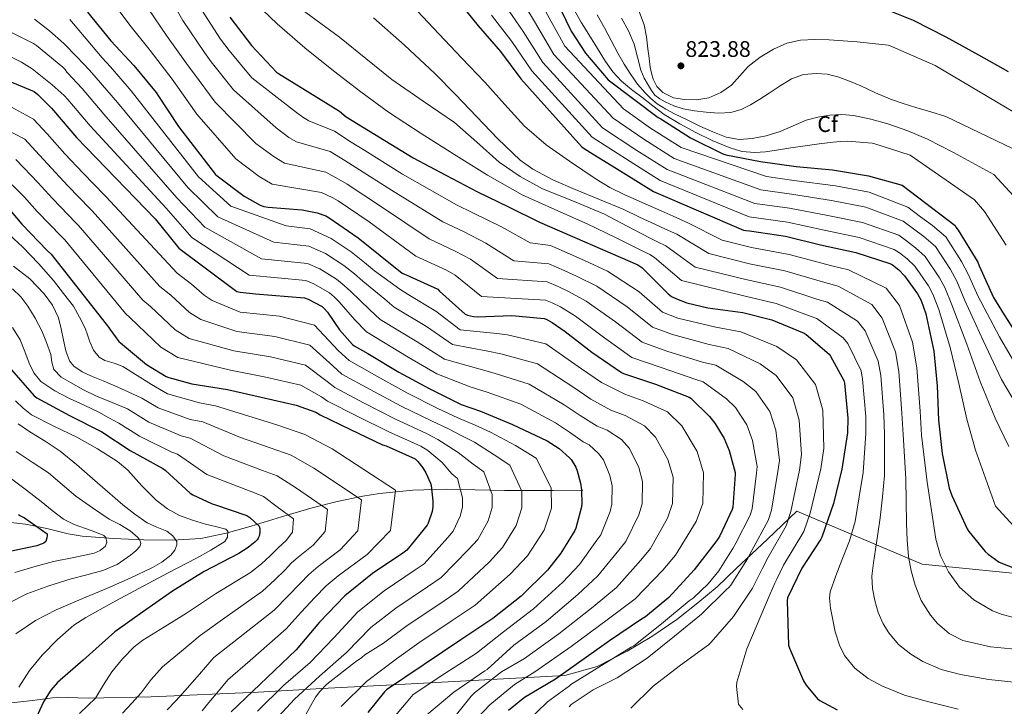
# Model space of a CAD drawing. Extents: x 627721 to 634619, y 743706 to 748462.
# Drawn here: x 633339 to 633778, y 746681 to 746987 of the extents above; entities that cross this region are included whole.
import ezdxf
from ezdxf.enums import TextEntityAlignment as Align

# ---------------------------------------------------------------- set-up
doc = ezdxf.new("R2010")
doc.units = 0
doc.header["$MEASUREMENT"] = 0
doc.linetypes.add('DGN Style 3', pattern=[110.847464, 79.17676, -31.670704])
for name, color, linetype in [('Nivel 1', 7, 'Continuous'), ('Nivel 11', 7, 'Continuous'), ('Nivel 37', 7, 'Continuous'), ('Nivel 4', 7, 'Continuous'), ('Nivel 41', 7, 'Continuous'), ('Nivel 5', 7, 'Continuous'), ('Nivel 61', 7, 'Continuous'), ('Nivel 7', 7, 'Continuous')]:
    doc.layers.add(name, color=color, linetype=linetype)
doc.styles.add('Style-arial', font='arial.shx', dxfattribs={"bigfont": 'arialbig.shx'})

# ---------------------------------------------------------------- blocks, each defined once
blk = doc.blocks.new('5PATER_1')
at = {"layer": 'Nivel 7', "linetype": 'Continuous', "lineweight": 0}
h = blk.add_hatch(color=53, dxfattribs=at)
edge = h.paths.add_edge_path()
edge.add_ellipse((0, 0), major_axis=(-1.09, -1.12), ratio=0.999371, start_angle=0, end_angle=360)

msp = doc.modelspace()

# ---------------------------------------------------------------- linework, layer by layer
at = {"layer": 'Nivel 1', "color": 7, "linetype": 'Continuous', "lineweight": 0}
for points in [[(633793.626, 746738.866, 775.511), (633741.361, 746744.068, 766.9), (633685.552, 746767.612, 741.471), (633672.439, 746755.167, 737.352), (633665.448, 746748.428, 735.442), (633658.576, 746742.073, 733.751), (633650.014, 746733.974, 732.434), (633641.448, 746726.757, 731.906), (633632.053, 746719.336, 731.804), (633621.007, 746711.757, 731.115), (633609.941, 746705.192, 730.326), (633596.588, 746698.457, 729.461), (633582.292, 746694.369, 725.976), (633505.529, 746690.205, 699.819), (633474.01, 746688.575, 689.774), (633445.669, 746687.006, 676.239), (633398.003, 746684.807, 661.723), (633369.896, 746684.259, 654.346)], [(633369.896, 746684.259, 654.346), (633356.273, 746684.755, 651.283), (633345.107, 746683.268, 648.187), (633331.778, 746681.738, 644.08)]]:
    msp.add_polyline3d(points, dxfattribs=at)
at = {"layer": 'Nivel 11', "color": 142, "linetype": 'DGN Style 3', "lineweight": 13}
msp.add_polyline3d([(633590.252, 746776.933, 700.387), (633576.972, 746776.869, 694.243), (633563.692, 746776.805, 688.099), (633555.29, 746776.871, 684.623), (633542.349, 746777.193, 680.236), (633529.388, 746777.445, 675.939), (633514.507, 746777.021, 670.555), (633499.628, 746775.461, 665.187), (633492.176, 746774.242, 663.055), (633480.868, 746771.923, 660.84), (633469.676, 746769.125, 658.147), (633456.048, 746765.05, 653.012), (633442.54, 746760.933, 647.971), (633431.415, 746757.877, 644.509), (633420.076, 746755.493, 641.123), (633407.446, 746754.645, 637.515), (633394.732, 746754.917, 633.955), (633381.011, 746755.394, 630.357), (633367.276, 746756.453, 627.171), (633360.958, 746757.51, 626.181), (633351.479, 746759.87, 625.432), (633341.996, 746761.893, 624.227), (633330.095, 746763.218, 621.447)], dxfattribs=at)
at = {"layer": 'Nivel 4', "color": 30, "linetype": 'Continuous', "lineweight": 30, "flags": 128}
for points, elevation in [([(633533.492, 746996.586), (633543.604, 746983.882), (633553.588, 746972.522), (633562.676, 746960.298), (633589.652, 746930.154), (633590.388, 746929.514), (633593.588, 746927.402), (633608.308, 746918.442), (633621.652, 746910.058), (633661.812, 746892.842), (633662.868, 746892.65), (633664.468, 746892.586), (633680.468, 746890.186), (633696.18, 746886.282), (633711.892, 746882.858), (633726.996, 746878.026), (633728.148, 746877.354), (633730.964, 746875.21), (633733.492, 746872.522), (633739.348, 746864.522), (633740.948, 746861.546), (633743.028, 746855.53), (633746.612, 746838.954), (633748.116, 746823.53), (633748.66, 746808.17), (633750.292, 746793.258), (633753.46, 746777.802), (633754.58, 746774.602), (633761.46, 746759.754), (633762.196, 746758.57), (633769.46, 746749.706), (633770.804, 746748.458), (633775.7, 746744.97), (633805.492, 746733.162)], 775), ([(633578.161, 746995.857), (633585.105, 746981.521), (633591.473, 746971.729), (633601.489, 746959.793), (633623.793, 746943.089), (633624.945, 746942.449), (633638.193, 746934.001), (633652.625, 746926.833), (633653.905, 746926.449), (633669.425, 746923.505), (633685.297, 746921.233), (633701.457, 746919.729), (633717.457, 746917.041), (633732.433, 746912.913), (633756.081, 746894.961), (633756.465, 746894.257), (633757.521, 746892.881), (633766.161, 746878.545), (633766.833, 746877.009), (633773.233, 746862.865), (633777.969, 746855.121), (633786.193, 746842.257)], 800), ([(633721.745, 746992.689), (633737.361, 746986.481), (633751.985, 746978.961), (633766.577, 746970.929), (633779.697, 746963.633)], 825), ([(633369.519, 746990.011), (633380.047, 746977.243), (633390.287, 746966.203), (633400.111, 746954.267), (633400.847, 746953.083), (633410.191, 746939.067), (633426.575, 746917.691), (633427.279, 746917.147), (633439.439, 746907.963), (633446.447, 746903.931), (633448.111, 746903.387), (633450.127, 746903.067), (633465.231, 746901.947), (633471.919, 746900.539), (633475.695, 746899.227), (633477.263, 746898.395), (633490.159, 746889.403), (633509.711, 746873.755), (633510.767, 746873.211), (633511.599, 746872.923), (633525.615, 746866.491), (633526.447, 746865.691), (633537.807, 746855.355), (633538.927, 746854.939), (633541.583, 746854.331), (633543.119, 746854.235), (633558.543, 746854.811), (633572.975, 746853.563), (633573.839, 746853.243), (633576.655, 746851.771), (633582.319, 746847.771), (633594.223, 746838.459), (633607.535, 746829.435), (633608.335, 746829.051), (633622.671, 746824.219), (633637.583, 746818.491), (633638.351, 746817.915), (633646.735, 746809.851), (633649.103, 746806.811), (633653.135, 746799.995), (633655.471, 746794.619), (633658.063, 746784.923), (633658.127, 746783.963), (633657.039, 746769.371), (633656.719, 746768.315), (633651.311, 746756.571), (633650.575, 746755.515), (633649.455, 746753.915), (633639.887, 746741.435), (633628.591, 746729.211), (633618.095, 746720.475), (633616.335, 746719.419), (633602.191, 746709.787)], 725), ([(633433.044, 746987.754), (633442.612, 746975.21), (633453.748, 746963.274), (633454.676, 746962.634), (633468.692, 746954.122), (633481.78, 746945.93), (633484.82, 746943.434), (633514.644, 746925.034), (633529.14, 746917.386), (633543.348, 746909.994), (633557.172, 746903.21), (633570.932, 746896.49), (633614.708, 746877.386), (633616.532, 746876.266), (633617.3, 746875.53), (633628.244, 746864.49), (633629.812, 746863.37), (633631.956, 746862.218), (633636.596, 746860.49), (633645.972, 746858.314), (633661.524, 746856.234), (633674.42, 746852.842), (633688.82, 746846.922), (633689.748, 746846.314), (633699.924, 746837.546), (633700.532, 746836.714), (633706.516, 746825.93), (633706.772, 746824.714), (633708.276, 746809.034), (633708.084, 746802.474), (633705.652, 746786.346), (633701.908, 746771.114), (633696.724, 746756.01), (633696.212, 746755.114), (633687.732, 746742.186), (633681.396, 746729.002), (633681.236, 746727.722), (633681.908, 746707.978), (633682.324, 746706.57), (633688.532, 746692.042), (633689.78, 746690.058), (633694.74, 746684.042), (633695.828, 746683.242), (633703.604, 746679.146)], 750), ([(633333.715, 746959.762), (633345.875, 746954.61)], 700), ([(633345.875, 746954.61), (633347.507, 746953.362), (633353.587, 746947.25), (633354.451, 746946.13), (633364.659, 746934.162), (633399.763, 746897.938), (633410.259, 746884.882), (633436.179, 746865.49), (633437.587, 746865.17), (633444.435, 746864.498), (633466.291, 746862.738), (633467.891, 746862.13), (633474.067, 746858.834), (633475.059, 746857.97), (633476.499, 746856.338), (633481.811, 746848.466), (633487.603, 746841.97), (633488.403, 746841.362), (633494.419, 746837.906), (633508.275, 746829.522), (633521.715, 746822.354), (633536.051, 746815.186), (633544.691, 746812.146), (633558.899, 746806.29), (633574.291, 746798.93), (633579.635, 746795.506), (633584.307, 746791.442), (633585.011, 746790.578), (633587.059, 746787.186), (633587.763, 746785.554), (633589.267, 746780.05), (633589.683, 746777.074), (633589.747, 746770.578), (633589.555, 746768.914), (633587.155, 746760.05), (633586.707, 746759.058), (633580.467, 746748.914), (633574.451, 746741.394), (633562.739, 746729.714), (633550.163, 746719.826), (633535.923, 746710.29), (633502.771, 746687.954), (633501.875, 746687.09), (633494.451, 746677.874)], 700), ([(633335.589, 746901.183), (633340.357, 746895.487), (633351.589, 746883.839), (633353.413, 746882.111), (633378.949, 746849.695), (633379.461, 746848.767), (633383.589, 746843.231), (633384.261, 746842.623), (633395.845, 746833.023), (633404.677, 746827.679), (633405.829, 746827.199), (633416.101, 746824.383), (633431.909, 746821.791), (633447.013, 746818.399), (633462.565, 746814.847), (633471.237, 746811.679), (633473.285, 746810.591), (633486.789, 746803.999), (633500.997, 746797.183), (633502.597, 746796.703), (633515.493, 746790.879), (633516.677, 746789.791), (633518.949, 746787.007), (633520.357, 746784.767), (633522.437, 746780.095), (633522.693, 746779.103), (633523.493, 746772.031), (633523.461, 746769.631), (633523.109, 746767.551), (633521.381, 746762.303), (633520.869, 746761.439), (633511.877, 746750.239), (633510.117, 746748.959), (633496.549, 746739.903), (633484.261, 746729.823), (633472.965, 746718.175), (633462.533, 746705.759), (633433.573, 746678.207)], 675), ([(633334.634, 746831.748), (633345.77, 746818.98), (633347.018, 746818.18), (633361.578, 746810.244), (633375.978, 746803.044), (633388.65, 746794.724), (633403.082, 746786.628), (633404.106, 746785.828), (633415.306, 746775.684), (633416.554, 746774.884), (633425.13, 746770.916), (633426.154, 746770.66), (633440.586, 746765.7), (633441.834, 746764.868), (633445.994, 746760.932), (633446.282, 746759.908), (633446.314, 746758.052), (633446.058, 746756.548), (633445.578, 746755.524), (633445.13, 746754.852), (633444.266, 746753.924), (633441.162, 746751.364), (633436.938, 746748.708), (633421.482, 746740.708), (633407.466, 746731.972), (633394.058, 746722.628), (633381.706, 746713.86), (633378.922, 746711.3), (633367.626, 746701.188), (633356.266, 746691.3), (633353.194, 746687.78), (633350.026, 746682.724), (633345.226, 746672.26)], 650), ([(633338.81, 746766.177), (633339.706, 746765.569), (633341.498, 746764.673), (633351.642, 746757.473), (633351.642, 746756.609), (633351.514, 746755.809), (633351.002, 746754.177), (633350.074, 746753.409), (633348.954, 746752.865), (633347.034, 746752.225), (633332.218, 746748.993)], 625), ([(633602.191, 746709.787), (633578.127, 746692.827), (633564.207, 746684.571), (633557.135, 746678.843)], 725)]:
    msp.add_lwpolyline(points, dxfattribs=dict(at, elevation=elevation))
at = {"layer": 'Nivel 5', "color": 30, "linetype": 'Continuous', "lineweight": 0, "flags": 128}
for points, elevation in [([(633549.305, 747065.101), (633547.568, 747054.936), (633549.112, 747044.137), (633554.259, 747028.71), (633560.402, 747019.161), (633567.341, 747002.776), (633573.719, 746990.215), (633582.214, 746974.824), (633608.39, 746946.924), (633620.431, 746938.358), (633634.03, 746929.758), (633672.072, 746916.776), (633684.197, 746915.043), (633702.731, 746912.648), (633717.766, 746909.812), (633735.03, 746903.139), (633740.702, 746898.874), (633745.948, 746894.89), (633751.917, 746889.85), (633758.923, 746878.852), (633762.106, 746872.921), (633766.219, 746863.548), (633775.915, 746845.29), (633786.375, 746827.26)], 795), ([(633363.15, 747018.051), (633388.506, 746984.218), (633397.518, 746972.91), (633407.296, 746960.18), (633408.803, 746958.029), (633418.347, 746944.504), (633435.594, 746924.604), (633446.051, 746916.718), (633451.871, 746913.359), (633473.837, 746909.651), (633478.547, 746907.435), (633481.237, 746905.884), (633495.109, 746896.501), (633515.784, 746881.343), (633529.526, 746875.013), (633533.32, 746872.839), (633545.048, 746863.313), (633573.676, 746861.664), (633576.516, 746860.47), (633580.249, 746858.647), (633587.043, 746854.46), (633599.5, 746845.205), (633612.097, 746836.165), (633625.154, 746831.586), (633640.575, 746826.28), (633643.915, 746825.334), (633654.231, 746817.644), (633658.188, 746813.888), (633663.34, 746806.032), (633665.875, 746799.14), (633667.936, 746787.562), (633667.656, 746784.598), (633665.672, 746768.727), (633664.731, 746765.887), (633658.407, 746753.303), (633657.101, 746750.966), (633656.027, 746749.315), (633650.899, 746741.074), (633646.067, 746735.25), (633639.347, 746728.914), (633637.683, 746727.73), (633625.267, 746717.426), (633612.947, 746707.634), (633611.795, 746706.962), (633598.547, 746698.898), (633584.883, 746690.45), (633584.243, 746689.842), (633574.547, 746682.706), (633564.883, 746673.362)], 730), ([(633405.423, 746998.167), (633411.98, 746986.324), (633421.665, 746972.007), (633424.716, 746967.92), (633434.658, 746955.378), (633453.633, 746938.431), (633459.276, 746934.228), (633462.72, 746932.214), (633477.674, 746927.875), (633484.25, 746923.85), (633489.184, 746920.861), (633505.008, 746910.698), (633527.93, 746896.52), (633537.347, 746892.057), (633547.067, 746887.136), (633559.529, 746879.23), (633575.077, 746877.867), (633581.869, 746874.925), (633587.438, 746872.398), (633596.49, 746867.837), (633610.055, 746858.698), (633621.221, 746849.624), (633630.12, 746846.319), (633646.558, 746841.857), (633655.044, 746840.173), (633669.222, 746833.23), (633676.358, 746828.041), (633683.749, 746818.105), (633686.683, 746808.181), (633687.681, 746792.841), (633686.714, 746785.869), (633682.939, 746767.44), (633680.756, 746761.031), (633672.6, 746746.768), (633670.154, 746741.869), (633669.171, 746740.114), (633665.779, 746733.33), (633657.395, 746720.658), (633647.411, 746709.202), (633646.163, 746708.114), (633633.779, 746699.026), (633621.587, 746689.618), (633611.635, 746679.762)], 740), ([(633561.407, 746998.053), (633568.686, 746985.792), (633577.33, 746971.192), (633603.706, 746942.731), (633617.4, 746933.379), (633630.935, 746924.833), (633669.507, 746910.792), (633683.265, 746908.829), (633701.093, 746906.057), (633716.297, 746903.074), (633733.021, 746896.861), (633737.563, 746893.494), (633742.202, 746889.97), (633747.311, 746885.518), (633754.029, 746875.269), (633756.817, 746870.077), (633760.421, 746861.544), (633768.589, 746843.706), (633776.81, 746826.328), (633786.671, 746809.516)], 790), ([(633396.965, 746991.193), (633404.749, 746979.617), (633414.48, 746966.094), (633416.759, 746962.975), (633426.502, 746949.941), (633444.614, 746931.517), (633452.664, 746925.473), (633457.295, 746922.787), (633475.756, 746918.763), (633481.399, 746915.643), (633485.21, 746913.373), (633500.058, 746903.6), (633521.857, 746888.931), (633533.437, 746883.535), (633540.193, 746879.987), (633552.289, 746871.271), (633574.376, 746869.766), (633579.193, 746867.698), (633583.843, 746865.523), (633591.766, 746861.148), (633604.778, 746851.952), (633616.659, 746842.895), (633627.637, 746838.952), (633643.567, 746834.069), (633649.48, 746832.753), (633661.726, 746825.437), (633667.273, 746820.965), (633673.545, 746812.068), (633676.279, 746803.661), (633677.809, 746790.201), (633677.185, 746785.233), (633674.305, 746768.083), (633672.744, 746763.459), (633665.504, 746750.035), (633663.628, 746746.417), (633662.599, 746744.714), (633656.243, 746734.706), (633655.411, 746733.714), (633654.067, 746732.498), (633643.155, 746721.65), (633631.027, 746711.89), (633618.899, 746702.13), (633605.555, 746693.33), (633594.899, 746688.05), (633585.043, 746681.426), (633584.147, 746680.434)], 735), ([(633419.211, 746993.031), (633428.849, 746977.921), (633432.672, 746972.866), (633442.813, 746960.815), (633462.653, 746945.344), (633465.889, 746942.983), (633468.144, 746941.642), (633479.593, 746936.987), (633487.102, 746932.058), (633493.157, 746928.35), (633509.957, 746917.797), (633534.003, 746904.108), (633541.258, 746900.579), (633553.94, 746894.284), (633566.77, 746887.188), (633575.777, 746885.969), (633584.546, 746882.153), (633591.032, 746879.274), (633601.213, 746874.525), (633615.333, 746865.445), (633625.783, 746856.354), (633632.603, 746853.685), (633649.55, 746849.646), (633660.609, 746847.592), (633676.717, 746841.023), (633685.443, 746835.118), (633693.954, 746824.141), (633697.087, 746812.702), (633697.554, 746795.48), (633696.243, 746786.504), (633691.572, 746766.796), (633688.769, 746758.603), (633679.697, 746743.5), (633676.681, 746737.32), (633675.743, 746735.513), (633673.684, 746730.74), (633663.252, 746706.228), (633658.836, 746691.412), (633658.772, 746689.46), (633659.572, 746681.684), (633660.02, 746680.948), (633661.556, 746679.22)], 745), ([(633447.561, 746991.015), (633454.008, 746984.793), (633466.472, 746974.161), (633479.192, 746963.897), (633491.332, 746954.468), (633503.736, 746945.401), (633518.159, 746935.924), (633532.792, 746926.777), (633547.848, 746917.418), (633563.256, 746908.665), (633577.699, 746902.066), (633592.216, 746895.641), (633604.772, 746889.516), (633617.329, 746883.392), (633620.031, 746881.964), (633622.244, 746880.689), (633634.264, 746870.458), (633662.489, 746863.448), (633676.338, 746860.135), (633691.911, 746854.441), (633694.474, 746853.528), (633706.279, 746844.922), (633708.242, 746842.348), (633714.179, 746830.182), (633714.852, 746826.415), (633716.319, 746809.806), (633716.35, 746802.232), (633715.157, 746784.913), (633713.35, 746773.973), (633711.544, 746763.033), (633708.993, 746754.342), (633705.688, 746745.849), (633703.006, 746738.794), (633700.472, 746731.705), (633700.06, 746728.839), (633700.584, 746724.401), (633701.496, 746719.961), (633702.666, 746713.844), (633704.536, 746707.833), (633706.79, 746703.369), (633711.389, 746697.583), (633717.368, 746692.985), (633723.778, 746689.566), (633733.578, 746685.665), (633743.736, 746682.745), (633757.381, 746679.453)], 755), ([(633460.696, 746994.361), (633471.347, 746986.624), (633481.912, 746978.809), (633493.556, 746969.429), (633505.208, 746960.057), (633519.103, 746950.364), (633533.08, 746940.793), (633543.05, 746932.032), (633553.016, 746923.193), (633562.323, 746916.788), (633572.216, 746911.353), (633586.128, 746905.769), (633599.896, 746899.961), (633609.923, 746894.68), (633619.95, 746889.398), (633623.529, 746887.661), (633627.188, 746885.848), (633640.284, 746876.426), (633663.454, 746870.662), (633678.256, 746867.428), (633695.002, 746861.96), (633699.2, 746860.741), (633712.635, 746852.298), (633715.952, 746847.982), (633721.842, 746834.434), (633722.932, 746828.116), (633724.363, 746810.577), (633724.617, 746801.99), (633724.662, 746783.479), (633723.687, 746774.056), (633722.712, 746764.633), (633721.732, 746757.586), (633720.6, 746750.553), (633719.766, 746744.586), (633719.032, 746738.617), (633719.214, 746733.211), (633720.28, 746727.801), (633721.787, 746722.491), (633724.088, 746717.401), (633726.535, 746713.427), (633730.923, 746708.208), (633736.376, 746703.833), (633741.691, 746700.697), (633749.887, 746697.126), (633758.488, 746694.777), (633771.046, 746692.565), (633783.672, 746691.321)], 760), ([(633516.6, 746990.393), (633526.168, 746980.313), (633536.376, 746969.561), (633546.584, 746958.809), (633555.408, 746949.01), (633564.28, 746939.225), (633573.881, 746930.886), (633584.344, 746923.545), (633596.191, 746915.56), (633602.286, 746911.906), (633608.632, 746908.729), (633616.912, 746905.07), (633625.192, 746901.411), (633630.526, 746899.056), (633637.077, 746896.167), (633652.324, 746888.361), (633665.383, 746885.09), (633682.093, 746882.013), (633701.185, 746876.999), (633708.653, 746875.168), (633725.346, 746867.05), (633731.372, 746859.251), (633737.168, 746842.939), (633739.091, 746831.518), (633740.45, 746812.12), (633741.15, 746801.506), (633743.673, 746780.612), (633745.592, 746767.854), (633747.512, 746755.097), (633749.601, 746747.656), (633753.08, 746740.537), (633757.993, 746733.703), (633764.408, 746728.121), (633772.713, 746723.232), (633777.066, 746721.511), (633781.624, 746720.345)], 770), ([(633555.472, 746993.329), (633563.654, 746981.368), (633572.445, 746967.561), (633599.021, 746938.539), (633614.37, 746928.4), (633627.841, 746919.908), (633666.942, 746904.809), (633682.332, 746902.614), (633699.456, 746899.465), (633714.829, 746896.335), (633731.013, 746890.582), (633734.425, 746888.114), (633738.456, 746885.05), (633742.704, 746881.186), (633749.136, 746871.687), (633751.527, 746867.234), (633754.624, 746859.539), (633761.264, 746842.122), (633767.246, 746825.395), (633774, 746809.068), (633779.978, 746796.507)], 785), ([(633585.256, 746993.105), (633589.706, 746985.292), (633594.472, 746977.681), (633600.351, 746967.998), (633603.587, 746963.393), (633607.4, 746959.249), (633611.858, 746955.56), (633616.456, 746952.081), (633621.464, 746948.234), (633626.536, 746944.465), (633633.411, 746940.203), (633640.584, 746936.401), (633647.851, 746932.81), (633655.432, 746929.649), (633661.12, 746927.913), (633666.888, 746927.409), (633671.692, 746927.822), (633676.488, 746928.465), (633682.855, 746929.489), (633689.224, 746930.481), (633695.484, 746931.312), (633701.768, 746932.049), (633704.984, 746932.404), (633708.2, 746932.465), (633713.687, 746932.078), (633719.174, 746931.691), (633719.893, 746931.543), (633736.108, 746926.244), (633764.719, 746906.34), (633769.253, 746901.233), (633778.875, 746886.207)], 805), ([(633614.541, 746992.208), (633617.576, 746984.369), (633618.565, 746979.026), (633619.272, 746973.649), (633619.785, 746969.585), (633620.296, 746965.521), (633620.801, 746962.833), (633621.544, 746960.177), (633623.177, 746956.883), (633625.928, 746954.161), (633630.6, 746951.887), (633635.464, 746951.025), (633640.967, 746950.878), (633646.44, 746951.889), (633651.755, 746954.194), (633656.52, 746957.489), (633660.24, 746961.651), (633663.912, 746965.777)], 820), ([(633345.99, 746986.865), (633352.725, 746981.709), (633359.014, 746976.049), (633364.77, 746970.074), (633370.526, 746964.1), (633373.496, 746960.822), (633382.99, 746949.797), (633414.206, 746911.935), (633427.622, 746898.84), (633452.6, 746887.439), (633468.143, 746885.74), (633475.605, 746882.431), (633483.816, 746877.1), (633488.459, 746873.356), (633492.187, 746870.181), (633501.989, 746862.082), (633506.247, 746858.593), (633520.615, 746849.916), (633532.132, 746841.885), (633547.908, 746838.9), (633553.678, 746837.687), (633570.012, 746833.254), (633585.8, 746823), (633593.798, 746817.611), (633602.754, 746812.649), (633609.086, 746810.194), (633617.728, 746805.703)], 715), ([(633361.734, 746986.673), (633368.953, 746978.194), (633376.172, 746969.716), (633379.845, 746965.72), (633389.101, 746955.009), (633419.021, 746916.6), (633433.409, 746903.493), (633458.074, 746894.756), (633468.761, 746893.407), (633478.177, 746889.198), (633487.065, 746883.189), (633492.926, 746878.484), (633497.417, 746874.795), (633508.715, 746866.621), (633512.461, 746864.134), (633524.729, 746856.714), (633535.604, 746848.395), (633551.861, 746846.804), (633556.673, 746846.2), (633573.717, 746842.242), (633589.637, 746831.023), (633598.519, 746824.979), (633608.903, 746819.718), (633617.111, 746816.733), (633627.951, 746811.876), (633634.285, 746805.622), (633641.136, 746794.224), (633644.034, 746784.672), (633643.693, 746771.109)], 720), ([(633497.048, 746987.449), (633510.866, 746975.237), (633524.376, 746962.681), (633533.646, 746953.118), (633542.808, 746943.449), (633552.341, 746933.6), (633562.328, 746924.121), (633567.941, 746919.983), (633577.2, 746915.12), (633586.84, 746910.969), (633597.715, 746906.573), (633608.504, 746902.009), (633615.538, 746898.707), (633622.571, 746895.405), (633627.028, 746893.359), (633632.133, 746891.008), (633646.304, 746882.393), (633664.418, 746877.876), (633680.175, 746874.72), (633698.094, 746869.48), (633703.927, 746867.955), (633718.99, 746859.674), (633723.662, 746853.617), (633729.505, 746838.687), (633731.011, 746829.817), (633732.406, 746811.349), (633732.883, 746801.748), (633734.168, 746782.046), (633734.28, 746772.076), (633734.392, 746762.105), (633734.718, 746754.724), (633735.352, 746747.353), (633736.465, 746740.986), (633738.232, 746734.713), (633741.027, 746727.746), (633745.112, 746721.241), (633748.171, 746717.573), (633753.4, 746713.033), (633759.576, 746710.041), (633771.914, 746707.223), (633784.376, 746705.913)], 765), ([(633549.538, 746988.606), (633558.621, 746976.945), (633567.561, 746963.929), (633594.337, 746934.346), (633611.339, 746923.421), (633624.746, 746914.983), (633664.377, 746898.825), (633681.4, 746896.4), (633697.818, 746892.874), (633713.36, 746889.597), (633729.004, 746884.304), (633731.286, 746882.734), (633734.71, 746880.13), (633738.098, 746876.854), (633744.242, 746868.104), (633746.238, 746864.39), (633748.826, 746857.535), (633753.938, 746840.538), (633757.681, 746824.463), (633761.33, 746808.619), (633765.135, 746794.882), (633774.092, 746769.818), (633785.415, 746757.476)], 780), ([(633596.701, 746988.797), (633599.848, 746983.089), (633602.875, 746977.395), (633605.896, 746971.697), (633608.684, 746966.895), (633611.656, 746962.193), (633614.635, 746957.994), (633617.96, 746954.033), (633620.552, 746951.465), (633623.432, 746949.233), (633627.157, 746946.848), (633631.016, 746944.721), (633636.675, 746941.96), (633642.376, 746939.281), (633648.178, 746936.679), (633654.12, 746934.321), (633659.854, 746933.286), (633665.672, 746933.681), (633671.974, 746934.94), (633678.184, 746936.817), (633683.948, 746939.374), (633689.736, 746941.873), (633694.972, 746943.285), (633700.296, 746944.113), (633705.581, 746944.383), (633710.856, 746943.953), (633718.521, 746942.398), (633726.056, 746940.209), (633735.098, 746937.112), (633743.816, 746933.361), (633749.56, 746930.385), (633755.304, 746927.409), (633773.358, 746917.719), (633782.042, 746908.208)], 810), ([(633607.4, 746987.409), (633610.661, 746981.749), (633613.128, 746975.697), (633614.551, 746969.923), (633616.04, 746964.177), (633617.624, 746960.67), (633619.464, 746957.265)], 815), ([(633331.813, 746982.911), (633345.477, 746976.095), (633346.821, 746975.135), (633358.565, 746965.503), (633359.589, 746964.415), (633360.325, 746963.327), (633360.901, 746962.751), (633362.89, 746960.617), (633364.879, 746958.483), (633367.148, 746955.925), (633376.88, 746944.586), (633409.392, 746907.269), (633421.834, 746894.188), (633447.127, 746880.123), (633467.526, 746878.072), (633473.034, 746875.664), (633480.566, 746871.012), (633483.993, 746868.227), (633486.958, 746865.566), (633495.263, 746857.544), (633500.032, 746853.052), (633516.502, 746843.118), (633528.659, 746835.374), (633543.956, 746830.995), (633550.682, 746829.173), (633566.308, 746824.266), (633581.964, 746814.976), (633589.077, 746810.242), (633596.605, 746805.58), (633601.061, 746803.656), (633607.505, 746799.531), (633611.024, 746795.588), (633615.201, 746787.137), (633616.859, 746780.873), (633616.72, 746770.844), (633615.17, 746765.958), (633609.349, 746754.041), (633606.311, 746750.204), (633596.981, 746738.756), (633588.09, 746730.483), (633573.921, 746718.502), (633559.511, 746707.937), (633547.558, 746697.105), (633546.598, 746696.497), (633532.774, 746686.897), (633520.742, 746676.785)], 710), ([(633663.912, 746965.777), (633669.286, 746969.936), (633675.176, 746973.489), (633681.062, 746976.155), (633687.208, 746977.553), (633693.578, 746977.801), (633699.944, 746977.617), (633706.173, 746977.271), (633712.392, 746976.785), (633719.308, 746976.062), (633726.225, 746975.338), (633727.203, 746975.049), (633747.131, 746966.236), (633790.635, 746940.478)], 820), ([(633335.781, 746969.887), (633340.229, 746967.743), (633344.901, 746964.735), (633349.425, 746961.216), (633353.893, 746957.631), (633356.58, 746955.269), (633359.233, 746952.867), (633360.799, 746951.027), (633370.769, 746939.374), (633404.577, 746902.604), (633416.047, 746889.535), (633441.653, 746872.806), (633466.908, 746870.405), (633470.462, 746868.897), (633477.317, 746864.923), (633479.526, 746863.099), (633481.728, 746860.952), (633488.537, 746853.005), (633493.818, 746847.511), (633512.388, 746836.32), (633525.187, 746828.864), (633540.003, 746823.091), (633547.687, 746820.66), (633562.603, 746815.278), (633578.127, 746806.953), (633584.356, 746802.874), (633590.456, 746798.511), (633593.036, 746797.117), (633597.282, 746793.358), (633599.393, 746790.571), (633602.234, 746783.593), (633603.271, 746778.973), (633603.233, 746770.711), (633602.362, 746767.436), (633598.252, 746757.045), (633596.509, 746754.631), (633588.724, 746743.835), (633581.27, 746735.938), (633568.33, 746724.108), (633554.837, 746713.881), (633542.854, 746704.273), (633528.71, 746695.281), (633514.726, 746685.937), (633513.862, 746685.073), (633503.494, 746672.753)], 705), ([(633619.464, 746957.265), (633620.775, 746955.079), (633622.376, 746953.073), (633624.536, 746951.385), (633626.952, 746950.097), (633630.846, 746948.313), (633634.888, 746946.961), (633640.041, 746946), (633645.224, 746945.425), (633650.731, 746945.023), (633656.232, 746945.329), (633660.735, 746946.609), (633664.936, 746948.721), (633669.117, 746951.279), (633673.256, 746953.873), (633678.129, 746957.128), (633683.208, 746960.369), (633688.611, 746962.272), (633694.216, 746962.673), (633699.039, 746962.379), (633703.816, 746961.265), (633709.036, 746959.291), (633714.12, 746957.169), (633720.677, 746954.043), (633727.336, 746951.185), (633732.923, 746949.349), (633738.536, 746947.601), (633745.224, 746945.537), (633751.912, 746943.473), (633781.996, 746929.099)], 815), ([(633334.088, 746948.589), (633345.535, 746942.373), (633351.631, 746935.79), (633359.442, 746926.951), (633367.646, 746918.329), (633377.162, 746908.498), (633377.808, 746907.862), (633409.478, 746873.745), (633415.868, 746868.854), (633421.481, 746863.957), (633425.13, 746861.481), (633437.581, 746856.383), (633455.111, 746854.46)], 695), ([(633331.607, 746938.626), (633341.608, 746933.347), (633346.437, 746928.234), (633353.479, 746920.509), (633360.824, 746912.619), (633370.769, 746902.333), (633371.709, 746901.424), (633401.846, 746867.732), (633406.766, 746863.832), (633415.072, 746856.224), (633420.017, 746853.03), (633436.163, 746847.735), (633453.087, 746845.445), (633468.688, 746841.654), (633478.801, 746832.384), (633482.921, 746828.729), (633495.499, 746821.843), (633509.299, 746814.488), (633523.138, 746807.808), (633530.098, 746804.396), (633536.412, 746801.259), (633541.923, 746798.323), (633550.788, 746792.717), (633557.767, 746788.155), (633563.005, 746776.501), (633563.091, 746769.102), (633560.509, 746761.222), (633554.528, 746751.389), (633548.6, 746745.006), (633534.716, 746731.902), (633526.535, 746726.383), (633512.058, 746716.667), (633501.486, 746708.824), (633493.071, 746703.583), (633491.855, 746702.335), (633488.911, 746700.415), (633476.175, 746690.495), (633473.039, 746687.263), (633471.151, 746684.735), (633463.471, 746670.847)], 690), ([(633337.682, 746924.322), (633341.242, 746920.679), (633347.515, 746914.067), (633354.001, 746906.908), (633364.375, 746896.169), (633365.611, 746894.987), (633394.213, 746861.72), (633397.665, 746858.811), (633408.663, 746848.49), (633414.903, 746844.58), (633434.745, 746839.087), (633451.062, 746836.429), (633466.647, 746832.719), (633476.279, 746825.482), (633479.709, 746822.683), (633492.596, 746815.895), (633506.531, 746808.719)], 685), ([(633336.048, 746913.123), (633341.552, 746907.625), (633347.179, 746901.198), (633357.982, 746890.004), (633359.512, 746888.549), (633386.581, 746855.707), (633388.563, 746853.789), (633402.254, 746840.757), (633409.79, 746836.129), (633433.327, 746830.439), (633449.038, 746827.414), (633464.606, 746823.783), (633473.758, 746818.581), (633476.497, 746816.637), (633489.692, 746809.947), (633503.764, 746802.951), (633518.041, 746796.522), (633521.151, 746794.659), (633524.77, 746791.758), (633527.546, 746789.286), (633531.887, 746784.302), (633534.384, 746782.12), (633536.664, 746773.521), (633536.671, 746769.455), (633535.576, 746765.441), (633532.43, 746758.665), (633530.113, 746755.961), (633519.49, 746744.127), (633515.59, 746741.434), (633501.719, 746732.158), (633490.003, 746722.823), (633479.311, 746711.231), (633468.719, 746700.127), (633456.847, 746689.983), (633445.295, 746678.431)], 680), ([(633334.622, 746890.902), (633340.824, 746885.293), (633347.816, 746878.004), (633354.392, 746870.413), (633358.904, 746864.701), (633363.416, 746858.989), (633365.976, 746854.061), (633368.536, 746849.133), (633369.614, 746846.165), (633370.552, 746843.117), (633372.233, 746839.407), (633374.808, 746836.237), (633377.292, 746834.809), (633381.391, 746833.629), (633385.304, 746832.109), (633391.708, 746828.088), (633398.112, 746824.067), (633405.202, 746819.934)], 670), ([(633336.6, 746876.781), (633343.841, 746871.111), (633350.264, 746864.525)], 665), ([(633336.113, 746866.683), (633339.841, 746863.141), (633342.968, 746858.957), (633346.337, 746853.604), (633349.176, 746848.013), (633351.291, 746842.728), (633353.176, 746837.389), (633353.717, 746834.062), (633354.616, 746830.797), (633357.919, 746827.356), (633362.04, 746824.909), (633367.782, 746821.751), (633373.656, 746818.925), (633380.5, 746816.076), (633387.343, 746813.227), (633396.926, 746807.329), (633411.279, 746801.24), (633415.327, 746800.191), (633430.302, 746792.242), (633447.49, 746785.79), (633454.128, 746783.309), (633462.299, 746778.165), (633476.549, 746768.421), (633475.452, 746758.554), (633470.099, 746752.456), (633463.4, 746747.17), (633460.533, 746744.583), (633457.586, 746741.522), (633452.989, 746737.024), (633447.499, 746731.912), (633431.748, 746720.874), (633419.768, 746712.235), (633411.384, 746705.276), (633403, 746698.317), (633398.001, 746692.677), (633393.432, 746686.605), (633389.355, 746682.112), (633385.24, 746677.613)], 660), ([(633350.264, 746864.525), (633354.042, 746859.453), (633356.632, 746853.837), (633357.807, 746848.821), (633358.872, 746843.789), (633359.932, 746839.139), (633361.624, 746834.605), (633363.481, 746832.232), (633367.223, 746829.721), (633371.384, 746827.853), (633376.585, 746825.72), (633381.752, 746823.533), (633387.756, 746820.766), (633393.761, 746818), (633401.064, 746813.631), (633415.377, 746808.546), (633420.937, 746807.372), (633437.801, 746800.52), (633450.943, 746795.835), (633460.275, 746792.53), (633470.452, 746786.782), (633491.683, 746772.677), (633490.02, 746758.806), (633482.119, 746750.41), (633472.31, 746742.993), (633468.235, 746739.449), (633464.247, 746735.322), (633458.902, 746729.854), (633452.779, 746723.515), (633436.882, 746710.956), (633425.919, 746702.366), (633419.452, 746694.95), (633412.984, 746687.533), (633409.043, 746683.304), (633405.016, 746679.149)], 665), ([(633455.111, 746854.46), (633470.729, 746850.59), (633481.322, 746839.285), (633486.133, 746834.775), (633498.403, 746827.791), (633512.066, 746820.256), (633525.687, 746813.451), (633534.571, 746809.265), (633542.233, 746806.009), (633549.112, 746802.842), (633560.238, 746796.924), (633569.459, 746791.172), (633576.176, 746777.991), (633576.301, 746768.926), (633572.975, 746759.112), (633565.577, 746747.751), (633557.843, 746739.528), (633542.329, 746725.79), (633532.008, 746718.858), (633517.227, 746708.922), (633507.228, 746701.825), (633493.935, 746691.679), (633482.543, 746680.575)], 695), ([(633336.099, 746849.473), (633339.64, 746844.013), (633341.645, 746838.816), (633343.544, 746833.581), (633345.71, 746829.207), (633348.76, 746825.421), (633354.986, 746821.202), (633361.592, 746817.837), (633368.127, 746814.85), (633374.584, 746811.725), (633379.096, 746809.288), (633383.609, 746806.852), (633392.788, 746801.026), (633407.18, 746793.934), (633409.716, 746793.009), (633422.804, 746783.963), (633444.038, 746775.745), (633447.981, 746774.089), (633454.147, 746769.549), (633461.416, 746764.164), (633460.883, 746758.303), (633458.078, 746754.502), (633454.489, 746751.347), (633452.832, 746749.718), (633450.926, 746747.723), (633447.075, 746744.194), (633442.218, 746740.31), (633426.615, 746730.791), (633413.617, 746722.103), (633403.956, 746716.098), (633394.296, 746710.093), (633390.357, 746707.157), (633385.179, 746701.83), (633380.472, 746696.013), (633376.735, 746690.157), (633373.08, 746684.301), (633369.656, 746680.966), (633366.072, 746677.389)], 655), ([(633405.202, 746819.934), (633419.476, 746815.852), (633426.548, 746814.554), (633445.299, 746808.799), (633454.395, 746805.88), (633466.422, 746801.75), (633478.604, 746795.398), (633506.816, 746776.934), (633504.589, 746759.057), (633494.14, 746748.364), (633481.221, 746738.816), (633475.936, 746734.314), (633470.907, 746729.121), (633464.816, 746722.684), (633458.06, 746715.117), (633442.015, 746701.039), (633432.07, 746692.498), (633427.871, 746687.456), (633423.672, 746682.413), (633420.592, 746678.679)], 670), ([(633337.502, 746816.773), (633340.862, 746813.474), (633344.574, 746810.597), (633354.629, 746805.477), (633364.798, 746800.645), (633374.047, 746795.454), (633383.006, 746789.765), (633387.621, 746785.827), (633393.726, 746778.99), (633400.19, 746772.485), (633405.156, 746768.716), (633410.59, 746765.701), (633416.322, 746763.64), (633422.11, 746761.861), (633426.632, 746760.808), (633431.134, 746759.653), (633432.037, 746758.646), (633432.015, 746756.086), (633430.718, 746754.053), (633424.457, 746750.29), (633418.078, 746746.725), (633405.227, 746739.929), (633392.382, 746733.125), (633380.606, 746726.782), (633368.894, 746720.293), (633363.515, 746716.787), (633356.184, 746710.501), (633349.374, 746703.461), (633343.808, 746696.586), (633338.974, 746689.125)], 645), ([(633338.632, 746806.524), (633343.87, 746803.013), (633350.717, 746798.845), (633357.374, 746794.405), (633364.635, 746788.362), (633371.774, 746782.181), (633378.542, 746776.342), (633385.31, 746770.501), (633390.659, 746766.293), (633396.222, 746762.373), (633400.498, 746760.542), (633404.958, 746758.725), (633407.6, 746756.655), (633409.31, 746754.181), (633409.43, 746752.685), (633408.447, 746750.229), (633406.654, 746748.069), (633402.764, 746744.922), (633398.59, 746742.501), (633388.535, 746737.839), (633378.43, 746733.317), (633367.04, 746728.523), (633355.646, 746723.717), (633346.412, 746718.859), (633337.662, 746712.965)], 640), ([(633506.531, 746808.719), (633520.59, 746802.165), (633525.624, 746799.528), (633530.591, 746796.508), (633534.735, 746793.805), (633541.337, 746788.509), (633546.076, 746785.137), (633549.835, 746775.011), (633549.881, 746769.279), (633548.042, 746763.331), (633543.479, 746755.027), (633539.356, 746750.483), (633527.103, 746738.015), (633521.063, 746733.909), (633506.888, 746724.413), (633495.745, 746715.824), (633484.911, 746704.639), (633472.943, 746694.047), (633461.743, 746683.807), (633450.991, 746672.031)], 685), ([(633617.728, 746805.703), (633622.654, 746800.605), (633628.169, 746790.68), (633630.446, 746782.772), (633630.206, 746770.976), (633627.977, 746764.481), (633620.447, 746751.036), (633616.114, 746745.778), (633605.237, 746733.676), (633594.909, 746725.027), (633579.511, 746712.895), (633564.185, 746701.992), (633554.054, 746695.953), (633541.958, 746686.609), (633540.55, 746685.201), (633530.982, 746673.361)], 715), ([(633337.758, 746794.245), (633344.998, 746789.501), (633352.158, 746784.645), (633358.329, 746779.553), (633364.414, 746774.341), (633371.776, 746769.071), (633379.294, 746764.037), (633383.924, 746761.664), (633388.638, 746758.789), (633391.798, 746756.037), (633392.935, 746754.641), (633393.374, 746753.253), (633392.932, 746751.927), (633391.108, 746749.943), (633388.766, 746747.973), (633382.741, 746743.811), (633376.382, 746741.221), (633369.354, 746739.32), (633362.334, 746737.445), (633352.397, 746734.277), (633342.558, 746730.725), (633334.701, 746726.798)], 635), ([(633335.934, 746781.957), (633342.416, 746776.951), (633348.894, 746771.941), (633353.88, 746767.984), (633358.942, 746764.101), (633363.665, 746761.752), (633368.67, 746759.941), (633372.781, 746758.342), (633376.894, 746756.709), (633377.768, 746755.876), (633378.255, 746753.864), (633377.63, 746752.101), (633375.277, 746750.166), (633372.51, 746748.901), (633363.42, 746747.013), (633354.366, 746745.125), (633345.731, 746742.888), (633337.15, 746740.357)], 630), ([(633643.693, 746771.109), (633640.785, 746763.003), (633631.544, 746748.032), (633625.916, 746741.351), (633613.494, 746728.597), (633601.729, 746719.572), (633585.102, 746707.289), (633568.859, 746696.048), (633559.846, 746690.417), (633548.806, 746681.361), (633537.958, 746669.809)], 720)]:
    msp.add_lwpolyline(points, dxfattribs=dict(at, elevation=elevation))
at = {"layer": 'Nivel 61', "color": 7, "linetype": 'Continuous', "lineweight": 0}
msp.add_3dface([(627807.42, 743705.57), (627721.49, 748332.37), (634527.99, 748462.17), (634618.57, 743835.42)], dxfattribs=at)

# ---------------------------------------------------------------- block references
at = {"layer": 'Nivel 7', "color": 53, "linetype": 'Continuous', "lineweight": 0}
msp.add_blockref('5PATER_1', (633633.937, 746966.097, 823.88), dxfattribs=at)

# ---------------------------------------------------------------- texts
at = {"layer": 'Nivel 37', "color": 92, "linetype": 'Continuous', "lineweight": 0, "style": 'Style-arial', "width": 1.000012}
msp.add_text('Cf', height=6.9998, rotation=0.003, dxfattribs=at).set_placement((633699.274, 746940.121, 808.441), align=Align.MIDDLE_CENTER)
at = {"layer": 'Nivel 41', "color": 7, "linetype": 'Continuous', "lineweight": 0, "style": 'Style-arial'}
msp.add_text('823.88', height=7, dxfattribs=at).set_placement((633635.922, 746970.097, 823.88))

doc.saveas('drawing.dxf')
